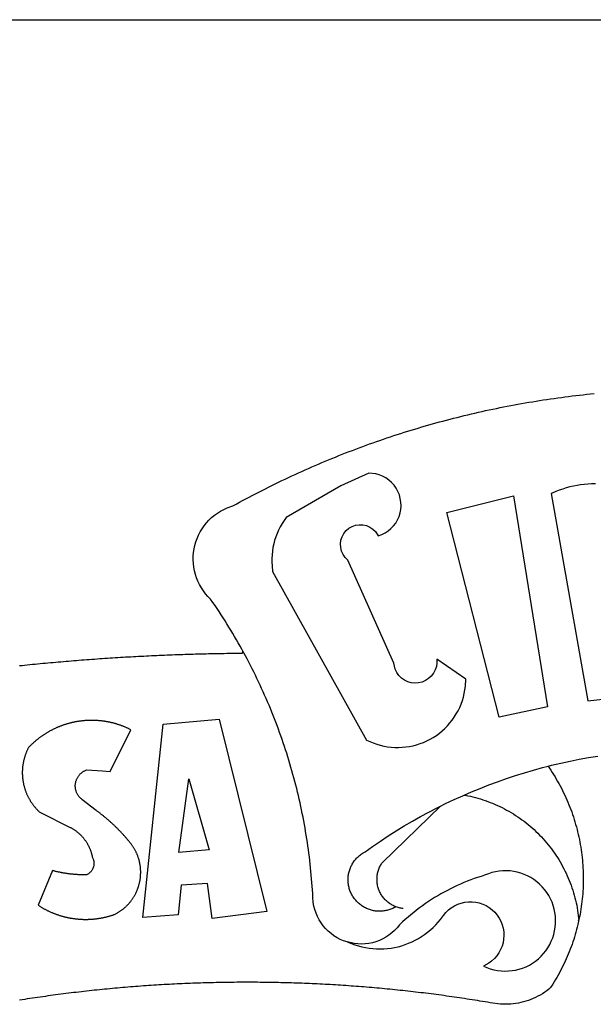
# Model space of a CAD drawing. Units: millimetres. Extents: x 186715 to 186871, y 1676136 to 1676356.
# Drawn here: x 186761 to 186763, y 1676187 to 1676190 of the extents above; entities that cross this region are included whole.
import ezdxf

# ---------------------------------------------------------------- set-up
doc = ezdxf.new("R2010")
doc.units = ezdxf.units.MM
doc.header["$LTSCALE"] = 5
doc.header["$MEASUREMENT"] = 0
doc.layers.add('BRAZAO', color=7, linetype='Continuous')
doc.layers.add('T-TEXTP', color=7, linetype='Continuous')

# ---------------------------------------------------------------- blocks, each defined once
blk = doc.blocks.new('Logo_Prefeitura')
at = {"layer": 'BRAZAO'}
for points in [[(-185.82, 890.86), (-186.23, 891.62), (-186.99, 892.97), (-187.75, 894.32), (-188.53, 895.67), (-189.31, 897), (-190.1, 898.34), (-190.89, 899.67), (-191.7, 900.99), (-192.52, 902.31), (-193.34, 903.62), (-194.17, 904.93), (-195.01, 906.23), (-195.86, 907.53), (-196.72, 908.82), (-197.58, 910.11), (-198.46, 911.39), (-199.48, 912.87), (-200.58, 913.97), (-201.59, 915.14), (-202.53, 916.37), (-203.38, 917.67), (-204.15, 919.01), (-204.83, 920.41), (-205.41, 921.85), (-205.89, 923.32), (-206.28, 924.82), (-206.56, 926.34), (-206.75, 927.88), (-206.83, 929.43), (-206.81, 930.98), (-206.69, 932.52), (-206.46, 934.05), (-206.14, 935.57), (-205.71, 937.06), (-205.19, 938.52), (-204.57, 939.94), (-203.85, 941.31), (-203.05, 942.64), (-202.16, 943.91), (-201.19, 945.12), (-200.15, 946.26), (-199.03, 947.33), (-197.84, 948.32), (-196.58, 949.23), (-195.27, 950.06), (-193.91, 950.8), (-192.5, 951.45), (-189.99, 952.33), (-188.64, 953.08), (-187.27, 953.82), (-185.91, 954.56), (-184.54, 955.29), (-183.18, 956.02), (-181.8, 956.74), (-180.43, 957.45), (-179.05, 958.16), (-177.67, 958.87), (-176.29, 959.57), (-174.9, 960.26), (-173.51, 960.95), (-172.12, 961.63), (-170.73, 962.31), (-169.33, 962.98), (-167.93, 963.65), (-166.53, 964.31), (-165.13, 964.96), (-163.72, 965.62), (-162.31, 966.26), (-160.9, 966.9), (-159.48, 967.53), (-158.07, 968.16), (-156.65, 968.78), (-155.23, 969.4), (-153.8, 970.01), (-152.37, 970.62), (-150.94, 971.22), (-149.51, 971.81), (-148.08, 972.4), (-146.64, 972.98), (-145.21, 973.56), (-143.77, 974.13), (-142.32, 974.7), (-140.88, 975.26), (-139.43, 975.81), (-137.98, 976.36), (-136.53, 976.9), (-135.08, 977.44), (-133.62, 977.97), (-132.16, 978.5), (-130.7, 979.02), (-129.24, 979.53), (-127.78, 980.04), (-126.31, 980.55), (-124.84, 981.04), (-123.37, 981.54), (-121.9, 982.02), (-120.43, 982.5), (-118.95, 982.98), (-117.48, 983.45), (-116, 983.91), (-114.52, 984.37), (-113.03, 984.82), (-111.55, 985.26), (-110.06, 985.7), (-108.57, 986.13), (-107.08, 986.56), (-105.59, 986.99), (-104.1, 987.4), (-102.61, 987.81), (-101.11, 988.22), (-99.61, 988.61), (-98.11, 989.01), (-96.61, 989.39), (-95.11, 989.77), (-93.61, 990.15), (-92.1, 990.52), (-90.59, 990.88), (-89.09, 991.24), (-87.58, 991.59), (-86.07, 991.94), (-84.55, 992.28), (-83.04, 992.61), (-81.53, 992.94), (-80.01, 993.26), (-78.49, 993.57), (-76.97, 993.88), (-75.45, 994.19), (-73.93, 994.49), (-72.41, 994.78), (-70.89, 995.06), (-69.36, 995.34), (-67.84, 995.62), (-66.31, 995.88), (-64.78, 996.15), (-63.25, 996.4), (-61.73, 996.65), (-60.19, 996.9), (-58.66, 997.13), (-57.13, 997.37), (-55.6, 997.59), (-54.06, 997.81), (-52.53, 998.03), (-50.99, 998.23), (-49.46, 998.44), (-47.92, 998.63), (-46.38, 998.82), (-44.84, 999), (-43.3, 999.18), (-41.76, 999.35), (-40.22, 999.52), (-38.68, 999.68), (-37.14, 999.83)], [(-144.32, 960.72), (-167.48, 947.38), (-168.39, 946.11), (-169.23, 944.8), (-170, 943.45), (-170.69, 942.06), (-171.32, 940.64), (-171.87, 939.18), (-172.35, 937.7), (-172.75, 936.2), (-173.07, 934.68), (-173.31, 933.14), (-173.47, 931.59), (-173.55, 930.04), (-173.55, 928.48), (-173.47, 926.93), (-173.2, 924.58), (-133.46, 853.2), (-132.05, 852.53), (-130.61, 851.94), (-129.14, 851.42), (-127.65, 850.99), (-126.14, 850.64), (-124.6, 850.37), (-123.06, 850.18), (-121.51, 850.07), (-119.95, 850.05), (-118.4, 850.11), (-116.85, 850.26), (-115.31, 850.49), (-113.79, 850.8), (-112.28, 851.19), (-110.8, 851.67), (-109.35, 852.22), (-107.92, 852.85), (-106.54, 853.55), (-105.19, 854.33), (-103.89, 855.18), (-102.63, 856.1), (-101.43, 857.09), (-100.28, 858.14), (-99.19, 859.25), (-98.16, 860.41), (-97.19, 861.63), (-96.3, 862.9), (-95.47, 864.22), (-94.71, 865.58), (-94.03, 866.97), (-93.42, 868.41), (-92.89, 869.87), (-92.44, 871.36), (-92.08, 872.87), (-91.79, 874.4), (-91.58, 875.94), (-91.43, 879.02), (-103.73, 887.41), (-103.73, 887.41), (-103.68, 885.86), (-103.9, 884.32), (-104.38, 882.84), (-105.1, 881.46), (-106.05, 880.23), (-107.19, 879.18), (-108.49, 878.33), (-109.92, 877.72), (-111.43, 877.35), (-112.98, 877.25), (-114.52, 877.42), (-116.02, 877.84), (-117.42, 878.51), (-118.69, 879.41), (-119.78, 880.52), (-120.67, 881.79), (-121.34, 883.19), (-121.89, 885.75), (-141.38, 929.39), (-142.49, 930.48), (-143.38, 931.75), (-144.02, 933.17), (-144.39, 934.68), (-144.48, 936.23), (-144.28, 937.77), (-143.8, 939.25), (-143.06, 940.61), (-142.08, 941.82), (-140.9, 942.83), (-139.55, 943.6), (-138.08, 944.11), (-136.55, 944.34), (-136.55, 944.34), (-135, 944.29), (-133.48, 943.95), (-132.05, 943.34), (-130.76, 942.48), (-129.65, 941.4), (-128.47, 939.6), (-127.01, 940.13), (-125.62, 940.83), (-124.32, 941.69), (-123.13, 942.69), (-122.06, 943.81), (-121.12, 945.05), (-120.34, 946.39), (-119.71, 947.82), (-119.25, 949.3), (-118.96, 950.83), (-118.85, 952.38), (-118.91, 953.93), (-119.16, 955.47), (-119.57, 956.97), (-120.16, 958.41), (-120.91, 959.77), (-121.81, 961.04), (-122.84, 962.2), (-124.01, 963.23), (-125.28, 964.12), (-126.65, 964.86), (-128.09, 965.44), (-129.59, 965.85), (-132.51, 966.15), (-132.51, 966.15), (-144.32, 960.72)], [(-55.27, 957.59), (-39.81, 869.74), (-8.14, 873.36)], [(-36.62, 961.63), (-38.18, 961.61), (-39.73, 961.53), (-41.28, 961.39), (-42.83, 961.2), (-44.36, 960.95), (-45.89, 960.65), (-47.4, 960.3), (-48.9, 959.89), (-50.39, 959.42), (-51.86, 958.91), (-53.31, 958.34), (-54.93, 957.63), (-55.27, 957.59)], [(-99.52, 949.48), (-71.29, 956.58), (-71.29, 956.58), (-56.92, 867.18), (-77.33, 862.82), (-99.52, 949.48)], [(-280.35, 884.69), (-279.25, 884.81), (-278.16, 884.92), (-277.07, 885.03), (-275.97, 885.14), (-274.88, 885.25), (-273.78, 885.35), (-272.69, 885.46), (-271.6, 885.56), (-270.5, 885.67), (-269.41, 885.77), (-268.31, 885.87), (-267.22, 885.97), (-266.12, 886.07), (-265.03, 886.17), (-263.93, 886.26), (-262.84, 886.36), (-261.74, 886.45), (-260.65, 886.54), (-259.55, 886.64), (-258.46, 886.73), (-257.36, 886.82), (-256.27, 886.9), (-255.17, 886.99), (-254.08, 887.07), (-252.98, 887.16), (-251.88, 887.24), (-250.79, 887.32), (-249.69, 887.4), (-248.6, 887.48), (-247.5, 887.56), (-246.4, 887.64), (-245.31, 887.71), (-244.21, 887.79), (-243.11, 887.86), (-242.02, 887.93), (-240.92, 888), (-239.82, 888.07), (-238.73, 888.14), (-237.63, 888.21), (-236.53, 888.27), (-235.43, 888.34), (-234.34, 888.4), (-233.24, 888.46), (-232.14, 888.52), (-231.04, 888.58), (-229.95, 888.64), (-228.85, 888.7), (-227.75, 888.75), (-226.65, 888.81), (-225.56, 888.86), (-224.46, 888.91), (-223.36, 888.97), (-222.26, 889.02), (-221.16, 889.06), (-220.07, 889.11), (-218.97, 889.16), (-217.87, 889.2), (-216.77, 889.25), (-215.67, 889.29), (-214.57, 889.33), (-213.48, 889.37), (-212.38, 889.41), (-211.28, 889.45), (-210.18, 889.48), (-209.08, 889.52), (-207.98, 889.55), (-206.88, 889.59), (-205.79, 889.62), (-204.69, 889.65), (-203.59, 889.68), (-202.49, 889.7), (-201.39, 889.73), (-200.29, 889.76), (-199.19, 889.78), (-198.09, 889.8), (-197, 889.83), (-195.9, 889.85), (-194.8, 889.87), (-193.7, 889.88), (-192.6, 889.9), (-191.5, 889.92), (-190.4, 889.93), (-189.3, 889.94), (-188.2, 889.96), (-187.1, 889.97), (-186, 889.98), (-185.82, 890.86)], [(-141.64, 767.79), (-143.15, 768.21), (-144.57, 768.82), (-145.94, 769.54), (-147.26, 770.37), (-148.5, 771.29), (-149.68, 772.3), (-150.77, 773.39), (-151.78, 774.57), (-152.69, 775.82), (-153.51, 777.14), (-154.22, 778.52), (-154.83, 779.94), (-155.33, 781.41), (-155.71, 782.91), (-155.98, 784.43), (-156.17, 786.75), (-156.26, 788.29), (-156.35, 789.84), (-156.46, 791.39), (-156.57, 792.93), (-156.7, 794.48), (-156.84, 796.02), (-156.98, 797.56), (-157.14, 799.11), (-157.3, 800.65), (-157.48, 802.19), (-157.66, 803.73), (-157.86, 805.26), (-158.06, 806.8), (-158.28, 808.33), (-158.5, 809.87), (-158.73, 811.4), (-158.98, 812.93), (-159.23, 814.46), (-159.49, 815.99), (-159.77, 817.51), (-160.05, 819.04), (-160.34, 820.56), (-160.64, 822.08), (-160.96, 823.6), (-161.28, 825.11), (-161.61, 826.63), (-161.95, 828.14), (-162.3, 829.65), (-162.66, 831.16), (-163.03, 832.66), (-163.41, 834.16), (-163.8, 835.66), (-164.2, 837.16), (-164.6, 838.66), (-165.02, 840.15), (-165.45, 841.64), (-165.88, 843.13), (-166.33, 844.61), (-166.79, 846.09), (-167.25, 847.57), (-167.73, 849.05), (-168.21, 850.52), (-168.7, 851.99), (-169.21, 853.45), (-169.72, 854.92), (-170.24, 856.38), (-170.77, 857.83), (-171.31, 859.29), (-171.86, 860.73), (-172.42, 862.18), (-172.98, 863.62), (-173.56, 865.06), (-174.15, 866.5), (-174.74, 867.93), (-175.35, 869.35), (-175.96, 870.78), (-176.58, 872.2), (-177.21, 873.61), (-177.85, 875.02), (-178.5, 876.43), (-179.16, 877.83), (-179.83, 879.23), (-180.51, 880.63), (-181.19, 882.02), (-181.89, 883.4), (-182.59, 884.78), (-183.3, 886.16), (-184.02, 887.53), (-184.75, 888.9), (-185.82, 890.86)], [(-185.82, 890.86), (-185.49, 890.26), (-185.82, 890.86)], [(-233.24, 857.57), (-233.53, 857.71), (-233.76, 857.83), (-234, 857.94), (-234.23, 858.05), (-234.47, 858.16), (-234.71, 858.27), (-234.95, 858.38), (-235.18, 858.48), (-235.42, 858.58), (-235.66, 858.69), (-235.9, 858.78), (-236.15, 858.88), (-236.39, 858.98), (-236.63, 859.07), (-236.87, 859.16), (-237.12, 859.26), (-237.36, 859.35), (-237.61, 859.43), (-237.85, 859.52), (-238.1, 859.6), (-238.35, 859.68), (-238.6, 859.77), (-238.84, 859.84), (-239.09, 859.92), (-239.34, 860), (-239.59, 860.07), (-239.84, 860.14), (-240.09, 860.21), (-240.35, 860.28), (-240.6, 860.34), (-240.85, 860.41), (-241.1, 860.47), (-241.36, 860.53), (-241.61, 860.59), (-241.86, 860.65), (-242.12, 860.7), (-242.37, 860.76), (-242.63, 860.81), (-242.88, 860.86), (-243.14, 860.91), (-243.4, 860.96), (-243.65, 861), (-243.91, 861.04), (-244.17, 861.08), (-244.42, 861.12), (-244.68, 861.16), (-244.94, 861.2), (-245.2, 861.23), (-245.46, 861.26), (-245.72, 861.29), (-245.98, 861.32), (-246.23, 861.35), (-246.49, 861.37), (-246.75, 861.39), (-247.01, 861.41), (-247.27, 861.43), (-247.53, 861.45), (-247.79, 861.46), (-248.05, 861.48), (-248.31, 861.49), (-248.57, 861.5), (-248.83, 861.51), (-249.09, 861.51), (-249.36, 861.52), (-249.62, 861.52), (-249.88, 861.52), (-249.88, 861.52), (-250.14, 861.52), (-250.4, 861.51), (-250.66, 861.51), (-250.92, 861.5), (-251.18, 861.49), (-251.44, 861.48), (-251.7, 861.47), (-251.96, 861.46), (-252.22, 861.44), (-252.48, 861.42), (-252.74, 861.4), (-253, 861.38), (-253.26, 861.36), (-253.52, 861.33), (-253.78, 861.31), (-254.03, 861.28), (-254.29, 861.25), (-254.55, 861.21), (-254.81, 861.18), (-255.07, 861.14), (-255.33, 861.1), (-255.58, 861.06), (-255.84, 861.02), (-256.1, 860.98), (-256.35, 860.93), (-256.61, 860.89), (-256.87, 860.84), (-257.12, 860.79), (-257.38, 860.73), (-257.63, 860.68), (-257.89, 860.62), (-258.14, 860.56), (-258.39, 860.5), (-258.65, 860.44), (-258.9, 860.38), (-259.15, 860.31), (-259.4, 860.25), (-259.65, 860.18), (-259.9, 860.11), (-260.15, 860.04), (-260.4, 859.96), (-260.65, 859.88), (-260.9, 859.81), (-261.15, 859.73), (-261.4, 859.65), (-261.64, 859.56), (-261.89, 859.48), (-262.14, 859.39), (-262.38, 859.3), (-262.63, 859.21), (-262.87, 859.12), (-263.11, 859.03), (-263.36, 858.93), (-263.6, 858.84), (-263.84, 858.74), (-264.08, 858.64), (-264.32, 858.54), (-264.56, 858.43), (-264.8, 858.33), (-265.03, 858.22), (-265.27, 858.11), (-265.51, 858), (-265.74, 857.89), (-265.97, 857.77), (-266.21, 857.66), (-266.44, 857.54), (-266.67, 857.42), (-266.9, 857.3), (-267.13, 857.18), (-267.36, 857.06), (-267.59, 856.93), (-267.82, 856.81), (-268.05, 856.68), (-268.27, 856.55), (-268.5, 856.42), (-268.72, 856.28), (-268.94, 856.15), (-269.17, 856.01), (-269.39, 855.87), (-269.61, 855.73), (-269.82, 855.59), (-270.04, 855.45), (-270.26, 855.3), (-270.48, 855.16), (-270.69, 855.01), (-270.9, 854.86), (-271.12, 854.71), (-271.33, 854.56), (-271.54, 854.41), (-271.75, 854.25), (-271.96, 854.1), (-272.16, 853.94), (-272.37, 853.78), (-272.58, 853.62), (-272.78, 853.46), (-272.98, 853.29), (-273.18, 853.13), (-273.38, 852.96), (-273.58, 852.79), (-273.78, 852.62), (-273.98, 852.45), (-274.17, 852.28), (-274.37, 852.11), (-274.56, 851.93), (-274.75, 851.76), (-274.94, 851.58), (-275.13, 851.4), (-275.32, 851.22), (-275.51, 851.04), (-275.69, 850.86), (-275.88, 850.67), (-276.06, 850.49), (-276.24, 850.3), (-276.42, 850.11), (-276.56, 849.97), (-276.68, 849.74), (-276.8, 849.5), (-276.91, 849.27), (-277.02, 849.03), (-277.13, 848.8), (-277.24, 848.56), (-277.34, 848.32), (-277.44, 848.08), (-277.54, 847.84), (-277.63, 847.6), (-277.73, 847.35), (-277.82, 847.11), (-277.9, 846.86), (-277.99, 846.62), (-278.07, 846.37), (-278.15, 846.12), (-278.22, 845.87), (-278.29, 845.62), (-278.36, 845.37), (-278.43, 845.12), (-278.5, 844.87), (-278.56, 844.61), (-278.61, 844.36), (-278.67, 844.1), (-278.72, 843.85), (-278.77, 843.59), (-278.82, 843.34), (-278.86, 843.08), (-278.9, 842.82), (-278.94, 842.57), (-278.97, 842.31), (-279.01, 842.05), (-279.03, 841.79), (-279.06, 841.53), (-279.08, 841.27), (-279.1, 841.01), (-279.12, 840.75), (-279.13, 840.49), (-279.14, 840.23), (-279.15, 839.97), (-279.16, 839.71)], [(-228.15, 778.15), (-219.59, 859.9), (-195.88, 862.02), (-195.88, 862.02), (-175.65, 780.58), (-198.76, 777.72), (-200.71, 792.41), (-200.71, 792.41), (-211.96, 791.81), (-213.17, 779.21), (-228.15, 778.15)], [(-234.44, 810.85), (-234.6, 811.05), (-234.77, 811.25), (-234.94, 811.44), (-235.11, 811.64), (-235.28, 811.84), (-235.45, 812.04), (-235.62, 812.23), (-235.8, 812.43), (-235.97, 812.62), (-236.14, 812.82), (-236.32, 813.01), (-236.49, 813.2), (-236.67, 813.39), (-236.84, 813.59), (-237.02, 813.78), (-237.2, 813.97), (-237.38, 814.16), (-237.56, 814.35), (-237.74, 814.53), (-237.92, 814.72), (-238.1, 814.91), (-238.28, 815.1), (-238.46, 815.28), (-238.64, 815.47), (-238.83, 815.65), (-239.01, 815.84), (-239.2, 816.02), (-239.38, 816.2), (-239.57, 816.39), (-239.76, 816.57), (-239.94, 816.75), (-240.13, 816.93), (-240.32, 817.11), (-240.51, 817.29), (-240.7, 817.46), (-240.89, 817.64), (-241.08, 817.82), (-241.27, 817.99), (-241.47, 818.17), (-241.66, 818.34), (-241.85, 818.52), (-242.05, 818.69), (-242.24, 818.87), (-242.44, 819.04), (-242.63, 819.21), (-242.83, 819.38), (-243.03, 819.55), (-243.23, 819.72), (-243.42, 819.89), (-243.62, 820.06), (-243.82, 820.22), (-244.02, 820.39), (-244.22, 820.56), (-244.43, 820.72), (-244.63, 820.89), (-244.83, 821.05), (-245.03, 821.21), (-245.24, 821.37), (-245.44, 821.54), (-245.65, 821.7), (-245.85, 821.86), (-246.06, 822.02), (-246.26, 822.18), (-246.47, 822.33), (-246.68, 822.49), (-246.89, 822.65), (-247.1, 822.8), (-247.31, 822.96), (-247.51, 823.11), (-247.73, 823.27), (-247.94, 823.42), (-253.94, 828.07), (-254.14, 828.24), (-254.34, 828.41), (-254.53, 828.58), (-254.71, 828.77), (-254.89, 828.96), (-255.06, 829.15), (-255.22, 829.36), (-255.38, 829.57), (-255.53, 829.78), (-255.67, 830), (-255.8, 830.22), (-255.92, 830.45), (-256.04, 830.69), (-256.15, 830.92), (-256.25, 831.17), (-256.34, 831.41), (-256.42, 831.66), (-256.49, 831.91), (-256.55, 832.16), (-256.6, 832.42), (-256.65, 832.67), (-256.68, 832.93), (-256.71, 833.19), (-256.72, 833.45), (-256.73, 833.71), (-256.73, 833.97), (-256.72, 834.23), (-256.69, 834.49), (-256.66, 834.75), (-256.62, 835.01), (-256.57, 835.26), (-256.51, 835.52), (-256.44, 835.77), (-256.37, 836.02), (-256.28, 836.26), (-256.18, 836.5), (-256.08, 836.74), (-255.97, 836.98), (-255.85, 837.21), (-255.72, 837.43), (-255.58, 837.66), (-255.43, 837.87), (-255.28, 838.08), (-255.12, 838.29), (-254.95, 838.49), (-254.78, 838.68), (-254.6, 838.87), (-254.41, 839.05), (-254.21, 839.22), (-254.01, 839.38), (-253.8, 839.54), (-253.59, 839.69), (-253.37, 839.83), (-253.15, 839.97), (-252.92, 840.1), (-252.69, 840.21), (-252.45, 840.32), (-252.21, 840.42), (-251.97, 840.52), (-251.97, 840.52), (-245.22, 840.22), (-241.92, 839.92), (-233.24, 857.57)], [(-56.64, 842.11), (-55.11, 842.5), (-51.23, 843.42), (-47.34, 844.28), (-43.44, 845.06), (-39.52, 845.78), (-35.59, 846.43)], [(-92.09, 829.91), (-89.09, 831.21), (-85.41, 832.72), (-81.7, 834.18), (-77.97, 835.56), (-74.21, 836.89), (-70.43, 838.14), (-66.63, 839.33), (-62.81, 840.45), (-58.97, 841.51), (-56.64, 842.11)], [(-56.64, 842.11), (-56.05, 841.32), (-55.44, 840.4), (-54.85, 839.48), (-54.26, 838.55), (-53.69, 837.61), (-53.13, 836.66), (-52.58, 835.71), (-52.05, 834.75), (-51.52, 833.78), (-51.01, 832.81), (-50.52, 831.83), (-50.03, 830.84), (-49.56, 829.85), (-49.1, 828.85), (-48.66, 827.85), (-48.23, 826.84), (-47.81, 825.82), (-47.4, 824.8), (-47.01, 823.77), (-46.63, 822.74), (-46.27, 821.7), (-45.92, 820.66), (-45.58, 819.61), (-45.26, 818.56), (-44.95, 817.51), (-44.66, 816.45), (-44.37, 815.39), (-44.11, 814.32), (-43.85, 813.25), (-43.61, 812.18), (-43.39, 811.1), (-43.18, 810.02), (-42.98, 808.94), (-42.8, 807.86), (-42.63, 806.77), (-42.48, 805.68), (-42.34, 804.59), (-42.21, 803.5), (-42.1, 802.41), (-42, 801.31), (-41.92, 800.22), (-41.85, 799.12), (-41.8, 798.02), (-41.76, 796.92), (-41.74, 795.82), (-41.73, 794.72), (-41.73, 793.62), (-41.75, 792.53), (-41.78, 791.43), (-41.83, 790.33), (-41.89, 789.23), (-41.97, 788.14), (-42.06, 787.04), (-42.17, 785.95), (-42.29, 784.85), (-42.42, 783.76), (-42.57, 782.67), (-42.73, 781.59), (-42.91, 780.5), (-43.1, 779.42), (-43.31, 778.34), (-43.64, 777.25)], [(-279.16, 839.71), (-279.16, 839.32), (-279.16, 839.06), (-279.15, 838.8), (-279.14, 838.54), (-279.13, 838.28), (-279.12, 838.02), (-279.1, 837.76), (-279.08, 837.5), (-279.06, 837.24), (-279.03, 836.98), (-279, 836.72), (-278.97, 836.46), (-278.93, 836.2), (-278.89, 835.95), (-278.85, 835.69), (-278.81, 835.43), (-278.76, 835.18), (-278.71, 834.92), (-278.66, 834.67), (-278.6, 834.41), (-278.54, 834.16), (-278.48, 833.9), (-278.42, 833.65), (-278.35, 833.4), (-278.28, 833.15), (-278.21, 832.9), (-278.13, 832.65), (-278.05, 832.4), (-277.97, 832.15), (-277.88, 831.91), (-277.8, 831.66), (-277.71, 831.42), (-277.61, 831.18), (-277.52, 830.93), (-277.42, 830.69), (-277.32, 830.45), (-277.21, 830.21), (-277.11, 829.98), (-277, 829.74), (-276.88, 829.5), (-276.77, 829.27), (-276.65, 829.04), (-276.53, 828.81), (-276.41, 828.58), (-276.28, 828.35), (-276.16, 828.12), (-276.03, 827.9), (-275.89, 827.67), (-275.76, 827.45), (-275.62, 827.23), (-275.48, 827.01), (-275.33, 826.79), (-275.19, 826.58), (-275.04, 826.36), (-274.89, 826.15), (-274.73, 825.94), (-274.58, 825.73), (-274.42, 825.53), (-274.26, 825.32), (-274.1, 825.12), (-273.93, 824.92), (-273.76, 824.72), (-273.6, 824.52), (-273.42, 824.32), (-273.25, 824.13), (-273.07, 823.94), (-272.89, 823.75), (-272.71, 823.56), (-272.53, 823.37), (-272.35, 823.19), (-272.16, 823.01), (-271.97, 822.83), (-271.78, 822.65), (-258.9, 816.23), (-258.67, 816.11), (-258.44, 815.98), (-258.21, 815.86), (-257.99, 815.73), (-257.76, 815.59), (-257.54, 815.45), (-257.32, 815.31), (-257.11, 815.17), (-256.89, 815.02), (-256.68, 814.87), (-256.47, 814.72), (-256.26, 814.56), (-256.05, 814.4), (-255.85, 814.24), (-255.65, 814.08), (-255.45, 813.91), (-255.25, 813.74), (-255.06, 813.56), (-254.87, 813.39), (-254.68, 813.21), (-254.49, 813.03), (-254.31, 812.84), (-254.13, 812.65), (-253.95, 812.46), (-253.77, 812.27), (-253.6, 812.08), (-253.43, 811.88), (-253.26, 811.68), (-253.1, 811.48), (-252.94, 811.27), (-252.78, 811.07), (-252.63, 810.86), (-252.47, 810.64), (-252.32, 810.43), (-252.18, 810.22), (-252.04, 810), (-251.9, 809.78), (-251.76, 809.56), (-251.63, 809.33), (-251.5, 809.11), (-251.37, 808.88), (-251.25, 808.65), (-251.13, 808.42), (-251.01, 808.18), (-250.9, 807.95), (-250.79, 807.71), (-250.68, 807.48), (-250.58, 807.24), (-250.48, 806.99), (-250.39, 806.75), (-250.29, 806.51), (-250.2, 806.26), (-250.12, 806.02), (-250.04, 805.77), (-249.96, 805.52), (-249.89, 805.27), (-249.81, 805.02), (-249.75, 804.77), (-249.68, 804.52), (-249.62, 804.26), (-249.57, 804.01), (-249.52, 803.75), (-249.47, 803.48), (-249.35, 803.25), (-249.24, 803.01), (-249.15, 802.77), (-249.07, 802.52), (-249, 802.27), (-248.94, 802.02), (-248.89, 801.76), (-248.86, 801.5), (-248.84, 801.24), (-248.84, 800.98), (-248.84, 800.72), (-248.86, 800.46), (-248.89, 800.2), (-248.94, 799.95), (-249, 799.69), (-249.07, 799.44), (-249.15, 799.2), (-249.24, 798.95), (-249.35, 798.72), (-249.47, 798.48), (-249.6, 798.26), (-249.74, 798.04), (-249.89, 797.82), (-250.05, 797.62), (-250.22, 797.42), (-250.4, 797.24), (-250.59, 797.06), (-250.79, 796.89), (-250.99, 796.73), (-251.21, 796.58), (-251.43, 796.44), (-251.66, 796.31), (-251.89, 796.2), (-252.16, 796.14), (-252.42, 796.13), (-252.68, 796.13), (-252.94, 796.13), (-253.2, 796.13), (-253.46, 796.14), (-253.72, 796.14), (-253.98, 796.15), (-254.24, 796.15), (-254.5, 796.16), (-254.76, 796.17), (-255.02, 796.18), (-255.28, 796.19), (-255.54, 796.2), (-255.8, 796.22), (-256.06, 796.24), (-256.32, 796.25), (-256.58, 796.27), (-256.84, 796.29), (-257.1, 796.31), (-257.36, 796.33), (-257.62, 796.36), (-257.88, 796.38), (-258.14, 796.41), (-258.4, 796.43), (-258.65, 796.46), (-258.91, 796.49), (-259.17, 796.52), (-259.43, 796.56), (-259.69, 796.59), (-259.95, 796.62), (-260.21, 796.66), (-260.46, 796.7), (-260.72, 796.74), (-260.98, 796.78), (-261.23, 796.82), (-261.49, 796.86), (-261.75, 796.9), (-262.01, 796.95), (-262.26, 797), (-262.52, 797.05), (-262.77, 797.09), (-263.03, 797.14), (-263.28, 797.2), (-263.54, 797.25), (-263.79, 797.3), (-264.05, 797.36), (-264.3, 797.42), (-264.56, 797.47), (-264.81, 797.53), (-265.06, 797.59), (-265.32, 797.65), (-265.57, 797.72), (-265.82, 797.78), (-266.07, 797.85), (-266.42, 797.94), (-266.42, 797.94), (-272.44, 783.25), (-272.22, 783.11), (-272, 782.97), (-271.78, 782.83), (-271.56, 782.69), (-271.34, 782.56), (-271.11, 782.42), (-270.89, 782.29), (-270.66, 782.16), (-270.44, 782.03), (-270.21, 781.91), (-269.98, 781.78), (-269.75, 781.66), (-269.52, 781.54), (-269.29, 781.42), (-269.06, 781.3), (-268.82, 781.18), (-268.59, 781.06), (-268.36, 780.95), (-268.12, 780.84), (-267.89, 780.73), (-267.65, 780.62), (-267.41, 780.51)], [(-212.94, 805.57), (-208.65, 836.81), (-208.65, 836.81), (-200.1, 806.66), (-212.94, 805.57)], [(-102.19, 825.18), (-99.97, 826.28), (-96.38, 827.98), (-92.75, 829.63), (-92.09, 829.91)], [(-92.09, 829.91), (-91.67, 829.84), (-90.59, 829.62), (-89.52, 829.39), (-88.45, 829.14), (-87.38, 828.86), (-86.32, 828.57), (-85.27, 828.26), (-84.22, 827.93), (-83.18, 827.58), (-82.14, 827.21), (-81.11, 826.82), (-80.09, 826.41), (-79.08, 825.98), (-78.08, 825.54), (-77.08, 825.07), (-76.09, 824.59), (-75.11, 824.09), (-74.15, 823.57), (-73.19, 823.03), (-72.24, 822.48), (-71.3, 821.91), (-70.37, 821.32), (-69.46, 820.71), (-68.55, 820.09), (-67.66, 819.44), (-66.78, 818.79), (-65.91, 818.12), (-65.05, 817.43), (-64.21, 816.72), (-63.38, 816), (-62.56, 815.27), (-61.76, 814.52), (-60.97, 813.75), (-60.19, 812.97), (-59.43, 812.18), (-58.69, 811.37), (-57.96, 810.55), (-57.24, 809.71), (-56.54, 808.86), (-55.86, 808), (-55.19, 807.13), (-54.54, 806.24), (-53.91, 805.35), (-53.29, 804.44), (-52.69, 803.51), (-52.11, 802.58), (-51.54, 801.64), (-50.99, 800.69), (-50.46, 799.73), (-49.95, 798.75), (-49.46, 797.77), (-48.98, 796.78), (-48.52, 795.78), (-48.08, 794.77), (-47.66, 793.76), (-47.26, 792.74), (-46.88, 791.7), (-46.52, 790.67), (-46.17, 789.62), (-45.85, 788.57), (-45.54, 787.52), (-45.26, 786.45), (-44.99, 785.39), (-44.75, 784.32), (-44.52, 783.24), (-44.32, 782.16), (-44.13, 781.08), (-43.96, 779.99), (-43.82, 778.9), (-43.69, 777.81), (-43.64, 777.25)], [(-121.08, 782.62), (-121.55, 782.36), (-121.94, 782.15), (-122.34, 781.96), (-122.74, 781.78), (-123.15, 781.61), (-123.57, 781.46), (-123.99, 781.32), (-124.41, 781.2), (-124.84, 781.09), (-125.27, 780.99), (-125.71, 780.91), (-126.15, 780.84), (-126.59, 780.79), (-127.03, 780.75), (-127.47, 780.73), (-127.91, 780.72), (-128.36, 780.72), (-128.8, 780.74), (-129.24, 780.78), (-129.68, 780.83), (-130.12, 780.89), (-130.55, 780.97), (-130.99, 781.07), (-131.42, 781.18), (-131.84, 781.3), (-132.26, 781.43), (-132.68, 781.58), (-133.09, 781.75), (-133.5, 781.93), (-133.9, 782.12), (-134.29, 782.32), (-134.68, 782.54), (-135.05, 782.77), (-135.42, 783.01), (-135.79, 783.26), (-136.14, 783.53), (-136.49, 783.81), (-136.82, 784.1), (-137.15, 784.4), (-137.46, 784.71), (-137.77, 785.03), (-138.06, 785.36), (-138.34, 785.7), (-138.62, 786.05), (-138.88, 786.41), (-139.12, 786.78), (-139.36, 787.15), (-139.58, 787.54), (-139.79, 787.93), (-139.99, 788.33), (-140.17, 788.73), (-140.34, 789.14), (-140.5, 789.55), (-140.64, 789.97), (-140.77, 790.39), (-140.88, 790.82), (-140.98, 791.25), (-141.07, 791.69), (-141.14, 792.13), (-141.19, 792.56), (-141.24, 793.01), (-141.26, 793.45), (-141.28, 793.89), (-141.27, 794.33), (-141.26, 794.78), (-141.22, 795.22), (-141.18, 795.66), (-141.12, 796.1), (-141.04, 796.53), (-140.95, 796.97), (-140.85, 797.4), (-140.73, 797.82), (-140.6, 798.25), (-140.45, 798.67), (-140.29, 799.08), (-140.11, 799.48), (-139.93, 799.89), (-139.73, 800.28), (-139.51, 800.67), (-139.28, 801.05), (-139.05, 801.42), (-138.79, 801.79), (-138.53, 802.14), (-138.26, 802.49), (-137.97, 802.83), (-137.67, 803.16), (-137.36, 803.47), (-137.04, 803.78), (-136.72, 804.08), (-136.38, 804.36), (-136.03, 804.64), (-135.67, 804.9), (-135.31, 805.15), (-134.93, 805.39), (-134.55, 805.62), (-134.11, 805.85), (-130.87, 808.16), (-127.58, 810.41), (-124.25, 812.6), (-120.89, 814.74), (-117.49, 816.81), (-114.05, 818.83), (-110.58, 820.78), (-107.08, 822.67), (-103.54, 824.51), (-102.19, 825.18)], [(-121.08, 782.62), (-121.37, 782.74), (-121.77, 782.91), (-122.17, 783.1), (-122.56, 783.31), (-122.95, 783.53), (-123.33, 783.76), (-123.69, 784.01), (-124.05, 784.26), (-124.4, 784.54), (-124.74, 784.82), (-125.07, 785.12), (-125.39, 785.42), (-125.7, 785.74), (-126, 786.07), (-126.28, 786.41), (-126.55, 786.76), (-126.81, 787.12), (-127.06, 787.49), (-127.29, 787.86), (-127.51, 788.25), (-127.72, 788.64), (-127.91, 789.04), (-128.08, 789.45), (-128.25, 789.86), (-128.39, 790.27), (-128.53, 790.7), (-128.64, 791.12), (-128.75, 791.56), (-128.83, 791.99), (-128.91, 792.43), (-128.96, 792.87), (-129, 793.31), (-129.03, 793.75), (-129.03, 794.19), (-129.03, 794.64), (-129, 795.08), (-128.96, 795.52), (-128.91, 795.96), (-128.84, 796.4), (-128.75, 796.83), (-128.65, 797.26), (-128.54, 797.69), (-128.4, 798.11), (-128.26, 798.53), (-128.1, 798.94), (-127.92, 799.35), (-127.73, 799.75), (-127.52, 800.14), (-127.31, 800.53), (-127.07, 800.9), (-126.77, 801.35), (-102.19, 825.18)], [(-267.41, 780.51), (-267.05, 780.35), (-266.82, 780.25), (-266.58, 780.15), (-266.33, 780.05), (-266.09, 779.95), (-265.85, 779.85), (-265.61, 779.76), (-265.37, 779.67), (-265.12, 779.58), (-264.88, 779.49), (-264.63, 779.4), (-264.39, 779.31), (-264.14, 779.23), (-263.89, 779.15), (-263.64, 779.06), (-263.4, 778.99), (-263.15, 778.91), (-262.9, 778.83), (-262.65, 778.76), (-262.4, 778.69), (-262.15, 778.62), (-261.9, 778.55), (-261.64, 778.48), (-261.39, 778.42), (-261.14, 778.35), (-260.89, 778.29), (-260.63, 778.23), (-260.38, 778.18), (-260.12, 778.12), (-259.87, 778.07), (-259.61, 778.01), (-259.36, 777.96), (-259.1, 777.91), (-258.85, 777.87), (-258.59, 777.82), (-258.33, 777.78), (-258.08, 777.74), (-257.82, 777.7), (-257.56, 777.66), (-257.3, 777.62), (-257.04, 777.59), (-256.79, 777.56), (-256.53, 777.53), (-256.27, 777.5), (-256.01, 777.47), (-255.75, 777.45), (-255.49, 777.42), (-255.23, 777.4), (-254.97, 777.38), (-254.71, 777.37), (-254.45, 777.35), (-254.19, 777.34), (-253.93, 777.32), (-253.67, 777.31), (-253.41, 777.3), (-253.15, 777.3), (-252.89, 777.29), (-252.63, 777.29), (-252.37, 777.29), (-252.11, 777.29), (-251.85, 777.29), (-251.59, 777.3), (-251.33, 777.3), (-251.07, 777.31), (-250.81, 777.32), (-250.54, 777.33), (-250.28, 777.35), (-250.03, 777.36), (-249.76, 777.38), (-249.5, 777.4), (-249.25, 777.42), (-248.99, 777.44), (-248.73, 777.46), (-248.47, 777.49), (-248.21, 777.52), (-247.95, 777.55), (-247.69, 777.58), (-247.43, 777.62), (-247.17, 777.65), (-246.92, 777.69), (-246.66, 777.73), (-246.4, 777.77), (-246.14, 777.81), (-245.89, 777.86), (-245.63, 777.9), (-245.38, 777.95), (-245.12, 778), (-244.87, 778.05), (-244.61, 778.11), (-244.36, 778.16), (-244.1, 778.22), (-243.85, 778.28), (-243.59, 778.34), (-243.34, 778.4), (-243.09, 778.47), (-242.84, 778.53), (-242.59, 778.6), (-242.33, 778.67), (-242.08, 778.74), (-241.83, 778.81), (-241.58, 778.89), (-241.34, 778.97), (-241.09, 779.04), (-240.84, 779.12), (-240.59, 779.21), (-240.35, 779.29), (-240.08, 779.4), (-239.85, 779.52), (-239.62, 779.64), (-239.39, 779.76), (-239.16, 779.89), (-238.93, 780.02), (-238.71, 780.15), (-238.48, 780.28), (-238.26, 780.42), (-238.04, 780.56), (-237.83, 780.71), (-237.61, 780.85), (-237.4, 781), (-237.19, 781.15), (-236.98, 781.31), (-236.77, 781.47), (-236.57, 781.63), (-236.36, 781.79), (-236.16, 781.96), (-235.96, 782.13), (-235.77, 782.3), (-235.57, 782.47), (-235.38, 782.65), (-235.19, 782.82), (-235, 783.01), (-234.82, 783.19), (-234.64, 783.38), (-234.46, 783.56), (-234.28, 783.75), (-234.1, 783.95), (-233.93, 784.14), (-233.76, 784.34), (-233.59, 784.54), (-233.43, 784.74), (-233.27, 784.95), (-233.11, 785.15), (-232.95, 785.36), (-232.8, 785.57), (-232.65, 785.78), (-232.5, 786), (-232.35, 786.21), (-232.21, 786.43), (-232.07, 786.65), (-231.93, 786.87), (-231.8, 787.1), (-231.67, 787.32), (-231.54, 787.55), (-231.42, 787.78), (-231.29, 788.01), (-231.17, 788.24), (-231.06, 788.47), (-230.95, 788.71), (-230.84, 788.94), (-230.73, 789.18), (-230.63, 789.42), (-230.53, 789.66), (-230.43, 789.9), (-230.33, 790.15), (-230.24, 790.39), (-230.16, 790.63), (-230.07, 790.88), (-229.99, 791.13), (-229.91, 791.38), (-229.84, 791.63), (-229.77, 791.88), (-229.7, 792.13), (-229.63, 792.38), (-229.57, 792.63), (-229.51, 792.89), (-229.46, 793.14), (-229.41, 793.4), (-229.36, 793.65), (-229.32, 793.91), (-229.27, 794.17), (-229.24, 794.43), (-229.2, 794.68), (-229.17, 794.94), (-229.14, 795.2), (-229.12, 795.46), (-229.1, 795.72), (-229.08, 795.98), (-229.07, 796.24), (-229.06, 796.5), (-229.05, 796.76), (-229.04, 797.02), (-229.04, 797.28), (-229.05, 797.54), (-229.05, 797.8), (-229.06, 798.06), (-229.08, 798.32), (-229.09, 798.58), (-229.11, 798.84), (-229.14, 799.1), (-229.16, 799.36), (-229.19, 799.62), (-229.23, 799.88), (-229.26, 800.14), (-229.3, 800.39), (-229.35, 800.65), (-229.39, 800.91), (-229.45, 801.16), (-229.5, 801.42), (-229.56, 801.67), (-229.62, 801.92), (-229.68, 802.18), (-229.75, 802.43), (-229.82, 802.68), (-229.89, 802.93), (-229.97, 803.18), (-230.05, 803.43), (-230.13, 803.67), (-230.22, 803.92), (-230.31, 804.16), (-230.4, 804.41), (-230.5, 804.65), (-230.6, 804.89), (-230.7, 805.13), (-230.81, 805.37), (-230.92, 805.6), (-231.03, 805.84), (-231.14, 806.07), (-231.26, 806.3), (-231.38, 806.54), (-231.51, 806.76), (-231.63, 806.99), (-231.76, 807.22), (-231.9, 807.44), (-232.03, 807.66), (-232.17, 807.88), (-232.31, 808.1), (-232.46, 808.32), (-232.6, 808.53), (-232.75, 808.75), (-232.96, 809.03), (-233.12, 809.23), (-233.28, 809.44), (-233.44, 809.64), (-233.61, 809.84), (-233.77, 810.04), (-233.94, 810.25), (-234.1, 810.45), (-234.27, 810.65), (-234.44, 810.85)], [(-141.64, 767.79), (-138.38, 766.49), (-136.9, 766.03), (-135.4, 765.64), (-133.89, 765.32), (-132.36, 765.08), (-130.82, 764.9), (-129.27, 764.8), (-127.72, 764.77), (-126.17, 764.82), (-124.63, 764.94), (-123.09, 765.13), (-121.56, 765.4), (-120.05, 765.73), (-118.56, 766.14), (-117.08, 766.62), (-115.63, 767.17), (-114.21, 767.78), (-112.82, 768.46), (-111.46, 769.21), (-110.14, 770.02), (-108.86, 770.89), (-107.62, 771.82), (-106.42, 772.81), (-105.28, 773.85), (-104.18, 774.95), (-103.14, 776.1), (-102.16, 777.29), (-100.91, 778.99), (-99.92, 780.18), (-98.81, 781.27), (-97.59, 782.22), (-96.27, 783.03), (-94.87, 783.7), (-93.41, 784.21), (-91.9, 784.55), (-90.36, 784.73), (-88.81, 784.74), (-88.81, 784.74), (-87.27, 784.59), (-85.76, 784.26), (-84.29, 783.77), (-82.88, 783.12), (-81.55, 782.33), (-80.32, 781.39), (-79.2, 780.32), (-78.19, 779.14), (-77.33, 777.86), (-76.61, 776.49), (-76.04, 775.04), (-75.64, 773.55), (-75.4, 772.02), (-75.33, 770.47), (-75.42, 768.92), (-75.69, 767.4), (-76.12, 765.91), (-76.71, 764.48), (-77.45, 763.12), (-78.34, 761.85), (-79.36, 760.68), (-80.5, 759.64), (-81.75, 758.72), (-83.95, 757.55), (-82.53, 756.92), (-81.08, 756.4), (-79.58, 755.99), (-78.06, 755.68), (-76.53, 755.49), (-74.98, 755.41), (-73.43, 755.44), (-71.89, 755.59), (-70.36, 755.84), (-68.85, 756.21), (-67.38, 756.69), (-65.94, 757.27), (-64.55, 757.96), (-63.22, 758.74), (-61.94, 759.63), (-60.74, 760.6), (-59.61, 761.65), (-58.55, 762.79), (-57.59, 764), (-56.71, 765.28), (-55.93, 766.62), (-55.25, 768.01), (-54.67, 769.45), (-54.2, 770.92), (-53.84, 772.43), (-53.59, 773.96), (-53.45, 775.5), (-53.42, 777.05), (-53.51, 778.6), (-53.71, 780.14), (-54.02, 781.65), (-54.44, 783.15), (-54.96, 784.6), (-55.6, 786.02), (-56.33, 787.38), (-57.16, 788.69), (-58.09, 789.93), (-59.1, 791.1), (-60.2, 792.2), (-61.37, 793.21), (-62.62, 794.13), (-63.92, 794.97), (-65.29, 795.7), (-66.7, 796.33), (-68.16, 796.86), (-69.65, 797.28), (-71.17, 797.59), (-72.71, 797.79), (-74.25, 797.87), (-74.25, 797.87), (-75.8, 797.84), (-77.35, 797.7), (-78.87, 797.45), (-80.38, 797.09), (-81.86, 796.61), (-83.47, 795.95), (-84.96, 795.5), (-86.43, 795.03), (-87.9, 794.52), (-89.35, 793.99), (-90.8, 793.44), (-92.24, 792.86), (-93.66, 792.25), (-95.08, 791.62), (-96.48, 790.96), (-97.87, 790.28), (-99.25, 789.57), (-100.62, 788.84), (-101.97, 788.09), (-103.31, 787.31), (-104.64, 786.51), (-105.95, 785.68), (-107.25, 784.84), (-108.53, 783.96), (-109.8, 783.07), (-111.05, 782.15), (-112.28, 781.21), (-113.5, 780.25), (-114.7, 779.27), (-115.88, 778.27), (-117.04, 777.25), (-118.19, 776.2), (-119.53, 774.92), (-120.51, 773.73), (-121.58, 772.6), (-122.73, 771.57), (-123.96, 770.62), (-125.26, 769.77), (-126.61, 769.02), (-128.02, 768.37), (-129.48, 767.84), (-130.97, 767.42), (-132.48, 767.11), (-134.02, 766.91), (-135.57, 766.84), (-137.12, 766.88), (-138.66, 767.04), (-141.64, 767.79)], [(-117.94, 781.86), (-118.38, 781.92), (-118.82, 781.99), (-119.25, 782.07), (-119.69, 782.18), (-120.11, 782.29), (-120.54, 782.43), (-121.08, 782.62)], [(-43.64, 777.25), (-44.01, 775.12), (-44.27, 774.05), (-44.55, 772.99), (-44.84, 771.93), (-45.14, 770.87), (-45.46, 769.82), (-45.79, 768.77), (-46.14, 767.73), (-46.49, 766.69), (-46.87, 765.65), (-47.25, 764.62), (-47.65, 763.6), (-48.07, 762.58), (-48.49, 761.57), (-48.93, 760.56), (-49.39, 759.56), (-49.85, 758.56), (-50.33, 757.58), (-50.82, 756.59), (-51.33, 755.62), (-51.84, 754.65), (-52.38, 753.68), (-52.92, 752.73), (-53.47, 751.78), (-54.04, 750.84), (-54.62, 749.91), (-55.58, 748.41)], [(-43.64, 777.25), (-43.7, 776.73), (-43.64, 777.25)], [(-141.64, 767.79), (-140.24, 767.2), (-141.25, 767.66), (-141.64, 767.79)], [(-55.58, 748.41), (-56.29, 747.72), (-57.16, 747.05), (-58.06, 746.42), (-58.99, 745.83), (-59.93, 745.26), (-60.89, 744.74), (-61.88, 744.25), (-62.88, 743.79), (-63.9, 743.37), (-64.93, 742.99), (-65.97, 742.65), (-67.03, 742.35), (-68.09, 742.09), (-69.17, 741.86), (-70.25, 741.68), (-71.34, 741.53), (-72.44, 741.43), (-73.54, 741.37), (-74.63, 741.34), (-75.73, 741.36), (-76.83, 741.42), (-77.93, 741.52), (-80.04, 741.82), (-81.13, 742.01), (-82.21, 742.19), (-83.29, 742.37), (-84.38, 742.55), (-85.46, 742.73), (-86.55, 742.9), (-87.63, 743.07), (-88.72, 743.25), (-89.81, 743.42), (-90.89, 743.58), (-91.98, 743.75), (-93.07, 743.91), (-94.15, 744.07), (-95.24, 744.23), (-96.33, 744.39), (-97.42, 744.55), (-98.5, 744.7), (-99.59, 744.85), (-100.68, 745), (-101.77, 745.15), (-102.86, 745.29), (-103.95, 745.44), (-105.04, 745.58), (-106.13, 745.72), (-107.22, 745.86), (-108.31, 745.99), (-109.4, 746.13), (-110.49, 746.26), (-111.59, 746.39), (-112.68, 746.52), (-113.77, 746.65), (-114.86, 746.77), (-115.95, 746.89), (-117.05, 747.01), (-118.14, 747.13), (-119.23, 747.25), (-120.32, 747.36), (-121.42, 747.48), (-122.51, 747.59), (-123.6, 747.7), (-124.7, 747.8), (-125.79, 747.91), (-126.89, 748.01), (-127.98, 748.11), (-129.08, 748.21), (-130.17, 748.31), (-131.27, 748.4), (-132.36, 748.5), (-133.46, 748.59), (-134.55, 748.68), (-135.65, 748.76), (-136.74, 748.85), (-137.84, 748.93), (-138.94, 749.01), (-140.03, 749.09), (-141.13, 749.17), (-142.22, 749.25), (-143.32, 749.32), (-144.42, 749.39), (-145.51, 749.46), (-146.61, 749.53), (-147.71, 749.6), (-148.81, 749.66), (-149.9, 749.72), (-151, 749.78), (-152.1, 749.84), (-153.2, 749.9), (-154.29, 749.95), (-155.39, 750), (-156.49, 750.05), (-157.59, 750.1), (-158.69, 750.15), (-159.78, 750.19), (-160.88, 750.23), (-161.98, 750.27), (-163.08, 750.31), (-164.18, 750.35), (-165.28, 750.38), (-166.38, 750.41), (-167.47, 750.44), (-168.57, 750.47), (-169.67, 750.5), (-170.77, 750.52), (-171.87, 750.55), (-172.97, 750.57), (-174.07, 750.59), (-175.17, 750.6), (-176.27, 750.62), (-177.37, 750.63), (-178.46, 750.64), (-179.56, 750.65), (-180.66, 750.66), (-181.76, 750.66), (-182.86, 750.67), (-183.96, 750.67), (-183.96, 750.67), (-185.06, 750.67), (-186.16, 750.66), (-187.26, 750.66), (-188.36, 750.65), (-189.46, 750.64), (-190.55, 750.63), (-191.65, 750.62), (-192.75, 750.6), (-193.85, 750.59), (-194.95, 750.57), (-196.05, 750.55), (-197.15, 750.53), (-198.25, 750.5), (-199.35, 750.48), (-200.44, 750.45), (-201.54, 750.42), (-202.64, 750.38), (-203.74, 750.35), (-204.84, 750.31), (-205.94, 750.28), (-207.04, 750.24), (-208.13, 750.19), (-209.23, 750.15), (-210.33, 750.1), (-211.43, 750.05), (-212.53, 750), (-213.62, 749.95), (-214.72, 749.9), (-215.82, 749.84), (-216.92, 749.79), (-218.02, 749.73), (-219.11, 749.66), (-220.21, 749.6), (-221.31, 749.53), (-222.4, 749.47), (-223.5, 749.4), (-224.6, 749.33), (-225.69, 749.25), (-226.79, 749.18), (-227.89, 749.1), (-228.98, 749.02), (-230.08, 748.94), (-231.18, 748.85), (-232.27, 748.77), (-233.37, 748.68), (-234.46, 748.59), (-235.56, 748.5), (-236.65, 748.41), (-237.75, 748.31), (-238.84, 748.22), (-239.94, 748.12), (-241.03, 748.02), (-242.13, 747.91), (-243.22, 747.81), (-244.31, 747.7), (-245.41, 747.59), (-246.5, 747.48), (-247.6, 747.37), (-248.69, 747.26), (-249.78, 747.14), (-250.87, 747.02), (-251.97, 746.9), (-253.06, 746.78), (-254.15, 746.65), (-255.24, 746.53), (-256.33, 746.4), (-257.43, 746.27), (-258.52, 746.14), (-259.61, 746), (-260.7, 745.87), (-261.79, 745.73), (-262.88, 745.59), (-263.97, 745.45), (-265.06, 745.3), (-266.15, 745.16), (-267.24, 745.01), (-268.33, 744.86), (-269.41, 744.71), (-270.5, 744.55), (-271.59, 744.4), (-272.68, 744.24), (-273.77, 744.08), (-274.85, 743.92), (-275.94, 743.76), (-277.03, 743.59), (-278.11, 743.42), (-279.2, 743.26), (-280.29, 743.08)]]:
    blk.add_lwpolyline(points, dxfattribs=at)

msp = doc.modelspace()

# ---------------------------------------------------------------- linework, layer by layer
at = {"layer": 'T-TEXTP'}
msp.add_line((186733.2358, 1676189.7432), (186856.5499, 1676189.7432), dxfattribs=at)

# ---------------------------------------------------------------- block references
at = {"layer": 'BRAZAO', "xscale": 0.007459130196366459, "yscale": 0.007459130138158798, "zscale": 0.00745913024731101}
msp.add_blockref('Logo_Prefeitura', (186763.3812, 1676181.1049), dxfattribs=at)

doc.saveas('drawing.dxf')
